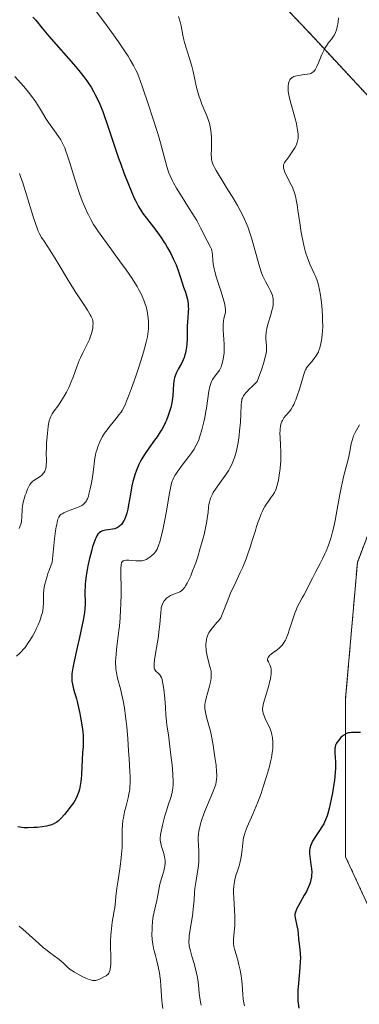
# Model space of a CAD drawing. Units: metres. Extents: x 622261 to 625747, y 4662409 to 4664783.
# Drawn here: x 623061 to 623135, y 4663372 to 4663588 of the extents above; entities that cross this region are included whole.
import ezdxf

# ---------------------------------------------------------------- set-up
doc = ezdxf.new("R2010")
doc.units = ezdxf.units.M
doc.header["$MEASUREMENT"] = 0
doc.linetypes.add('TRAZOS', pattern=[0.75, 0.5, -0.25])
for name, color, linetype, lineweight in [('Arbolado forestal', 92, 'TRAZOS', 0), ('Arbolado forestal CxS', 92, 'Continuous', 0), ('Cultivos herbáceos CxS', 92, 'Continuous', 0), ('Curva de nivel maestra', 36, 'Continuous', 30), ('Curva de nivel normal', 36, 'Continuous', 0)]:
    doc.layers.add(name, color=color, linetype=linetype, lineweight=lineweight)

# ---------------------------------------------------------------- blocks, each defined once
blk = doc.blocks.new('*U156')
at = {"layer": 'Cultivos herbáceos CxS', "color": 92, "linetype": 'Continuous', "lineweight": 0}
for points in [[(623142.63, 4663382.15, 346.61), (623132.3, 4663404.55, 347.96), (623132.3, 4663439.25, 350.97), (623134.87, 4663469, 353.02), (623150.5, 4663510.29, 352.79)], [(623142.21, 4663565.66, 358.61), (623125.38, 4663583.75, 360.35), (623091.12, 4663619.98, 363.95)]]:
    blk.add_polyline3d(points, dxfattribs=at)
blk = doc.blocks.new('*U164')
at = {"layer": 'Curva de nivel normal', "color": 36, "linetype": 'Continuous', "lineweight": 0}
blk.add_polyline3d([(623135.35, 4663499.09, 355), (623134.65, 4663497.93, 355), (623134.38, 4663497.42, 355), (623134.05, 4663496.71, 355), (623133.91, 4663496.36, 355), (623133.69, 4663495.66, 355), (623133.51, 4663494.91, 355), (623133.2, 4663493.24, 355), (623132.9, 4663491.79, 355), (623132.62, 4663490.71, 355), (623131.92, 4663488.03, 355), (623131.52, 4663486.31, 355), (623131.32, 4663485.32, 355), (623131.05, 4663483.87, 355), (623130.47, 4663480.64, 355), (623129.99, 4663478.12, 355), (623129.62, 4663476.46, 355), (623129.43, 4663475.66, 355), (623129.11, 4663474.51, 355), (623128.77, 4663473.43, 355), (623128.53, 4663472.75, 355), (623128.02, 4663471.48, 355), (623127.76, 4663470.88, 355), (623127.23, 4663469.75, 355), (623126.71, 4663468.71, 355), (623125.69, 4663466.82, 355), (623125.02, 4663465.54, 355), (623123.12, 4663461.82, 355), (623122.8, 4663461.25, 355), (623122.2, 4663460.16, 355), (623121.78, 4663459.33, 355), (623121.37, 4663458.41, 355), (623121.17, 4663457.9, 355), (623120.78, 4663456.78, 355), (623120.03, 4663454.36, 355), (623119.64, 4663453.24, 355), (623119.45, 4663452.73, 355), (623119.25, 4663452.28, 355), (623119.11, 4663452, 355), (623118.83, 4663451.51, 355), (623118.68, 4663451.28, 355), (623118.37, 4663450.88, 355), (623118.04, 4663450.51, 355), (623117.8, 4663450.29, 355), (623117.28, 4663449.86, 355), (623116.99, 4663449.66, 355), (623116.41, 4663449.24, 355), (623115.99, 4663448.92, 355), (623115.63, 4663448.58, 355), (623115.48, 4663448.41, 355), (623115.32, 4663448.18, 355), (623115.25, 4663448.05, 355), (623115.19, 4663447.87, 355), (623115.16, 4663447.57, 355), (623115.39, 4663447.22, 355), (623115.51, 4663446.99, 355), (623115.72, 4663446.58, 355), (623115.8, 4663446.39, 355), (623115.91, 4663446.02, 355), (623115.98, 4663445.67, 355), (623116, 4663445.45, 355), (623116, 4663444.99, 355), (623115.97, 4663444.44, 355), (623115.93, 4663444.16, 355), (623115.82, 4663443.54, 355), (623115.73, 4663443.08, 355), (623115.47, 4663442.06, 355), (623114.35, 4663438.2, 355), (623114.17, 4663437.4, 355), (623114.12, 4663437.03, 355), (623114.11, 4663436.82, 355), (623114.14, 4663436.44, 355), (623114.23, 4663436.03, 355), (623114.29, 4663435.79, 355), (623114.43, 4663435.39, 355), (623114.76, 4663434.64, 355), (623115.4, 4663433.34, 355), (623115.74, 4663432.56, 355), (623116.04, 4663431.69, 355), (623116.17, 4663431.23, 355), (623116.28, 4663430.66, 355), (623116.32, 4663430.36, 355), (623116.37, 4663429.88, 355), (623116.39, 4663429.11, 355), (623116.35, 4663428.26, 355), (623116.3, 4663427.79, 355), (623116.15, 4663426.77, 355), (623116.04, 4663426.21, 355), (623115.85, 4663425.31, 355), (623115.61, 4663424.32, 355), (623115, 4663422.17, 355), (623114.28, 4663419.9, 355), (623113.77, 4663418.4, 355), (623113.07, 4663416.5, 355), (623112.73, 4663415.62, 355), (623111.99, 4663413.88, 355), (623110.77, 4663411.11, 355), (623110.32, 4663409.94, 355), (623110.14, 4663409.38, 355), (623110.04, 4663409.01, 355), (623109.89, 4663408.26, 355), (623109.78, 4663407.53, 355), (623109.63, 4663406.1, 355), (623109.52, 4663405.07, 355), (623109.36, 4663404.1, 355), (623109.14, 4663403.17, 355), (623108.97, 4663402.58, 355), (623108.61, 4663401.46, 355), (623108.35, 4663400.66, 355), (623108.07, 4663399.61, 355), (623107.96, 4663399.08, 355), (623107.84, 4663398.22, 355), (623107.78, 4663397.26, 355), (623107.78, 4663396.73, 355), (623107.82, 4663395.55, 355), (623107.98, 4663392.89, 355), (623108.04, 4663391.53, 355), (623108.05, 4663390.86, 355), (623108.01, 4663389.59, 355), (623107.83, 4663387.34, 355), (623107.76, 4663386.41, 355), (623107.75, 4663386, 355), (623107.76, 4663385.63, 355), (623107.83, 4663384.97, 355), (623107.97, 4663384.35, 355), (623108.41, 4663382.94, 355), (623108.77, 4663381.67, 355), (623108.95, 4663380.94, 355), (623109.22, 4663379.76, 355), (623109.44, 4663378.54, 355), (623109.53, 4663377.92, 355), (623109.67, 4663376.69, 355), (623109.82, 4663374.42, 355), (623109.9, 4663373.44, 355), (623109.95, 4663373.01, 355), (623110.01, 4663372.61, 355), (623110.17, 4663371.94, 355)], dxfattribs=at)
blk = doc.blocks.new('*U172')
at = {"layer": 'Curva de nivel normal', "color": 36, "linetype": 'Continuous', "lineweight": 0}
blk.add_polyline3d([(623059.88, 4663575.33, 380), (623061.14, 4663573.92, 380), (623061.83, 4663573.12, 380), (623062.87, 4663571.87, 380), (623063.83, 4663570.65, 380), (623064.25, 4663570.08, 380), (623064.94, 4663569.06, 380), (623065.32, 4663568.45, 380), (623065.97, 4663567.33, 380), (623066.7, 4663566.1, 380), (623067.28, 4663565.23, 380), (623068.58, 4663563.44, 380), (623069.48, 4663562.16, 380), (623069.93, 4663561.47, 380), (623070.13, 4663561.13, 380), (623070.41, 4663560.6, 380), (623070.81, 4663559.71, 380), (623071.01, 4663559.19, 380), (623071.44, 4663557.97, 380), (623071.92, 4663556.44, 380), (623073.02, 4663552.84, 380), (623073.89, 4663550.13, 380), (623074.18, 4663549.3, 380), (623074.76, 4663547.77, 380), (623075.34, 4663546.4, 380), (623075.72, 4663545.56, 380), (623075.98, 4663545.03, 380), (623076.51, 4663544.02, 380), (623077.13, 4663542.95, 380), (623077.46, 4663542.41, 380), (623078.19, 4663541.3, 380), (623078.75, 4663540.49, 380), (623080.14, 4663538.6, 380), (623082.83, 4663535, 380), (623084.26, 4663533.04, 380), (623085.58, 4663531.12, 380), (623086.16, 4663530.2, 380), (623086.67, 4663529.34, 380), (623086.98, 4663528.79, 380), (623087.51, 4663527.75, 380), (623087.74, 4663527.26, 380), (623088.13, 4663526.34, 380), (623088.43, 4663525.49, 380), (623088.6, 4663524.96, 380), (623088.85, 4663523.98, 380), (623088.95, 4663523.47, 380), (623089.09, 4663522.53, 380), (623089.15, 4663521.67, 380), (623089.15, 4663521.13, 380), (623089.11, 4663520.07, 380), (623088.99, 4663518.96, 380), (623088.89, 4663518.33, 380), (623088.66, 4663517.21, 380), (623088.3, 4663515.81, 380), (623088.06, 4663514.97, 380), (623087.78, 4663514.03, 380), (623087.11, 4663511.93, 380), (623086.37, 4663509.71, 380), (623085.38, 4663506.91, 380), (623084.93, 4663505.71, 380), (623084.36, 4663504.27, 380), (623084.11, 4663503.69, 380), (623083.65, 4663502.74, 380), (623083.35, 4663502.22, 380), (623083.14, 4663501.89, 380), (623082.68, 4663501.25, 380), (623082.08, 4663500.49, 380), (623080.75, 4663498.86, 380), (623079.82, 4663497.66, 380), (623079.55, 4663497.28, 380), (623079.09, 4663496.55, 380), (623078.71, 4663495.85, 380), (623078.49, 4663495.4, 380), (623078.13, 4663494.52, 380), (623077.8, 4663493.56, 380), (623077.62, 4663492.93, 380), (623077.53, 4663492.53, 380), (623077.38, 4663491.76, 380), (623077.03, 4663488.74, 380), (623076.8, 4663487.21, 380), (623076.65, 4663486.37, 380), (623076.4, 4663485.11, 380), (623076.12, 4663483.95, 380), (623075.98, 4663483.45, 380), (623075.77, 4663482.89, 380), (623075.66, 4663482.65, 380), (623075.49, 4663482.33, 380), (623075.37, 4663482.15, 380), (623075.09, 4663481.84, 380), (623074.77, 4663481.58, 380), (623074.53, 4663481.43, 380), (623073.95, 4663481.14, 380), (623073.16, 4663480.83, 380), (623071.38, 4663480.17, 380), (623070.58, 4663479.83, 380), (623070.23, 4663479.65, 380), (623069.99, 4663479.5, 380), (623069.88, 4663479.41, 380), (623069.72, 4663479.25, 380), (623069.51, 4663478.92, 380), (623069.32, 4663478.44, 380), (623069.23, 4663478.12, 380), (623069.05, 4663477.3, 380), (623068.96, 4663476.79, 380), (623068.82, 4663475.88, 380), (623068.6, 4663474.14, 380), (623068.44, 4663472.69, 380), (623068.07, 4663469.04, 380), (623067.45, 4663467.46, 380), (623067.12, 4663466.53, 380), (623066.94, 4663465.96, 380), (623066.64, 4663464.93, 380), (623066.48, 4663464.25, 380), (623066.39, 4663463.83, 380), (623066.27, 4663463.07, 380), (623066.19, 4663462.1, 380), (623066.17, 4663461.55, 380), (623066.18, 4663460.6, 380), (623066.17, 4663460.11, 380), (623066.11, 4663459.19, 380), (623065.98, 4663458.34, 380), (623065.85, 4663457.78, 380), (623065.75, 4663457.41, 380), (623065.51, 4663456.66, 380), (623065.35, 4663456.23, 380), (623064.99, 4663455.34, 380), (623064.59, 4663454.46, 380), (623064.31, 4663453.9, 380), (623063.76, 4663452.86, 380), (623063.19, 4663451.9, 380), (623062.83, 4663451.35, 380), (623062.13, 4663450.4, 380), (623061.65, 4663449.82, 380), (623061.39, 4663449.53, 380), (623060.98, 4663449.11, 380), (623060.27, 4663448.49, 380)], dxfattribs=at)
blk = doc.blocks.new('*U174')
at = {"layer": 'Curva de nivel normal', "color": 36, "linetype": 'Continuous', "lineweight": 0}
blk.add_polyline3d([(623077.62, 4663589.65, 370), (623080.16, 4663586.27, 370), (623081.84, 4663583.95, 370), (623082.56, 4663582.93, 370), (623083.76, 4663581.18, 370), (623084.67, 4663579.76, 370), (623085.15, 4663578.98, 370), (623085.87, 4663577.71, 370), (623086.4, 4663576.69, 370), (623086.64, 4663576.17, 370), (623087.02, 4663575.25, 370), (623087.76, 4663573.21, 370), (623089.22, 4663568.93, 370), (623090.03, 4663566.45, 370), (623091.16, 4663562.85, 370), (623091.75, 4663560.78, 370), (623092.62, 4663557.49, 370), (623093.14, 4663555.61, 370), (623093.44, 4663554.67, 370), (623093.6, 4663554.23, 370), (623093.86, 4663553.59, 370), (623094.34, 4663552.6, 370), (623094.62, 4663552.07, 370), (623095.3, 4663550.89, 370), (623096.15, 4663549.51, 370), (623098.07, 4663546.46, 370), (623099.35, 4663544.38, 370), (623099.7, 4663543.79, 370), (623100.25, 4663542.79, 370), (623100.55, 4663542.22, 370), (623101.02, 4663541.26, 370), (623101.33, 4663540.62, 370), (623102.66, 4663538.14, 370), (623102.92, 4663537.53, 370), (623103.03, 4663537.14, 370), (623103.08, 4663536.88, 370), (623103.15, 4663536.29, 370), (623103.23, 4663535.1, 370), (623103.33, 4663534.29, 370), (623103.53, 4663533.26, 370), (623103.67, 4663532.65, 370), (623104.06, 4663531.26, 370), (623105.02, 4663528.22, 370), (623105.63, 4663526.23, 370), (623105.77, 4663525.71, 370), (623105.95, 4663524.88, 370), (623106.02, 4663524.27, 370), (623106.01, 4663523.94, 370), (623105.99, 4663523.74, 370), (623105.92, 4663523.36, 370), (623105.67, 4663522.37, 370), (623105.56, 4663521.77, 370), (623105.49, 4663521.06, 370), (623105.48, 4663520.66, 370), (623105.5, 4663519.77, 370), (623105.66, 4663517.75, 370), (623105.72, 4663516.71, 370), (623105.74, 4663516.2, 370), (623105.73, 4663515.72, 370), (623105.68, 4663514.79, 370), (623105.57, 4663513.95, 370), (623105.48, 4663513.43, 370), (623105.27, 4663512.53, 370), (623105.04, 4663511.8, 370), (623104.92, 4663511.48, 370), (623104.7, 4663511.05, 370), (623104.57, 4663510.85, 370), (623104.28, 4663510.44, 370), (623103.55, 4663509.55, 370), (623103.17, 4663508.99, 370), (623102.94, 4663508.56, 370), (623102.83, 4663508.32, 370), (623102.68, 4663507.92, 370), (623102.56, 4663507.49, 370), (623102.35, 4663506.49, 370), (623101.84, 4663502.77, 370), (623101.72, 4663502.08, 370), (623101.45, 4663500.66, 370), (623101.25, 4663499.72, 370), (623100.82, 4663497.96, 370), (623100.49, 4663496.8, 370), (623100.16, 4663495.84, 370), (623099.99, 4663495.41, 370), (623099.61, 4663494.62, 370), (623099.32, 4663494.12, 370), (623099.11, 4663493.78, 370), (623098.63, 4663493.06, 370), (623097.97, 4663492.16, 370), (623096.52, 4663490.24, 370), (623095.55, 4663488.94, 370), (623095.1, 4663488.31, 370), (623094.91, 4663488.01, 370), (623094.66, 4663487.55, 370), (623094.45, 4663487.06, 370), (623094.35, 4663486.79, 370), (623094.21, 4663486.34, 370), (623093.94, 4663485.21, 370), (623093.65, 4663483.74, 370), (623093.06, 4663480.21, 370), (623092.6, 4663477.6, 370), (623092.45, 4663476.84, 370), (623092.15, 4663475.49, 370), (623091.87, 4663474.37, 370), (623091.69, 4663473.73, 370), (623091.36, 4663472.72, 370), (623091.03, 4663471.91, 370), (623090.82, 4663471.51, 370), (623090.67, 4663471.28, 370), (623090.31, 4663470.86, 370), (623089.97, 4663470.55, 370), (623089.47, 4663470.15, 370), (623089.2, 4663469.97, 370), (623088.62, 4663469.63, 370), (623088.25, 4663469.47, 370), (623088.07, 4663469.42, 370), (623087.69, 4663469.34, 370), (623087.42, 4663469.32, 370), (623086.76, 4663469.33, 370), (623086.36, 4663469.36, 370), (623085.49, 4663469.43, 370), (623084.84, 4663469.47, 370), (623084.25, 4663469.46, 370), (623084, 4663469.43, 370), (623083.73, 4663469.36, 370), (623083.61, 4663469.31, 370), (623083.47, 4663469.2, 370), (623083.39, 4663469.11, 370), (623083.27, 4663468.89, 370), (623083.18, 4663468.59, 370), (623083.15, 4663468.35, 370), (623083.11, 4663467.73, 370), (623083.16, 4663462.14, 370), (623083.1, 4663459.87, 370), (623083.05, 4663458.67, 370), (623082.93, 4663456.84, 370), (623082.78, 4663455, 370), (623082.68, 4663454.09, 370), (623082.54, 4663452.9, 370), (623082.23, 4663450.61, 370), (623082.05, 4663449, 370), (623081.97, 4663447.98, 370), (623081.95, 4663447.49, 370), (623081.94, 4663446.79, 370), (623081.97, 4663446.11, 370), (623082.01, 4663445.68, 370), (623082.12, 4663444.85, 370), (623082.36, 4663443.66, 370), (623082.98, 4663441.32, 370), (623083.39, 4663439.65, 370), (623083.58, 4663438.72, 370), (623083.86, 4663437.13, 370), (623084.12, 4663435.25, 370), (623084.25, 4663434.17, 370), (623084.37, 4663432.99, 370), (623084.6, 4663430.43, 370), (623084.8, 4663427.78, 370), (623084.91, 4663426.08, 370), (623085.07, 4663423.12, 370), (623085.1, 4663422.24, 370), (623085.12, 4663420.84, 370), (623085.08, 4663419.81, 370), (623085.03, 4663419.25, 370), (623084.98, 4663418.91, 370), (623084.85, 4663418.25, 370), (623084.67, 4663417.47, 370), (623084.22, 4663415.75, 370), (623083.89, 4663414.37, 370), (623083.65, 4663413.12, 370), (623083.56, 4663412.48, 370), (623083.44, 4663411.52, 370), (623083.38, 4663410.53, 370), (623083.36, 4663410.03, 370), (623083.36, 4663409.35, 370), (623083.37, 4663407.88, 370), (623083.35, 4663406.62, 370), (623083.26, 4663405.15, 370), (623083.18, 4663404.31, 370), (623082.93, 4663402.42, 370), (623082.48, 4663399.43, 370), (623082.24, 4663397.73, 370), (623082.02, 4663395.89, 370), (623081.92, 4663394.92, 370), (623081.79, 4663393.39, 370), (623081.65, 4663392.74, 370), (623081.41, 4663391.49, 370), (623081.22, 4663390.29, 370), (623081.12, 4663389.53, 370), (623080.97, 4663388.07, 370), (623080.92, 4663387.38, 370), (623080.86, 4663386.07, 370), (623080.84, 4663384.88, 370), (623080.87, 4663382.82, 370), (623080.88, 4663381.57, 370), (623080.88, 4663381.05, 370), (623080.83, 4663380.39, 370), (623080.78, 4663380.02, 370), (623080.73, 4663379.81, 370), (623080.63, 4663379.45, 370), (623080.54, 4663379.23, 370), (623080.47, 4663379.1, 370), (623080.32, 4663378.89, 370), (623080.06, 4663378.67, 370), (623079.88, 4663378.55, 370), (623079.5, 4663378.35, 370), (623078.59, 4663377.85, 370), (623078.09, 4663377.63, 370), (623077.73, 4663377.54, 370), (623077.53, 4663377.51, 370), (623077.22, 4663377.5, 370), (623076.89, 4663377.53, 370), (623076.66, 4663377.57, 370), (623076.18, 4663377.69, 370), (623075.43, 4663377.97, 370), (623074.92, 4663378.2, 370), (623073.94, 4663378.71, 370), (623072.93, 4663379.31, 370), (623072.35, 4663379.69, 370), (623072.01, 4663379.93, 370), (623071.45, 4663380.38, 370), (623071.13, 4663380.68, 370), (623070.56, 4663381.27, 370), (623069.93, 4663381.82, 370), (623069.31, 4663382.29, 370), (623067.66, 4663383.51, 370), (623066.69, 4663384.26, 370), (623066.18, 4663384.68, 370), (623065.13, 4663385.58, 370), (623063.05, 4663387.46, 370), (623061.64, 4663388.7, 370), (623060.81, 4663389.35, 370)], dxfattribs=at)
blk = doc.blocks.new('*U175')
at = {"layer": 'Curva de nivel normal', "color": 36, "linetype": 'Continuous', "lineweight": 0}
blk.add_polyline3d([(623100.64, 4663372.12, 360), (623100.44, 4663373.2, 360), (623100.37, 4663373.71, 360), (623100.27, 4663374.67, 360), (623100.1, 4663376.56, 360), (623099.96, 4663377.61, 360), (623099.86, 4663378.18, 360), (623099.6, 4663379.38, 360), (623099.29, 4663380.61, 360), (623099.08, 4663381.4, 360), (623098.66, 4663382.83, 360), (623098.31, 4663383.96, 360), (623098.17, 4663384.47, 360), (623098.07, 4663384.99, 360), (623098.04, 4663385.26, 360), (623098, 4663385.84, 360), (623098, 4663386.16, 360), (623098.03, 4663386.68, 360), (623098.08, 4663387.27, 360), (623098.26, 4663388.62, 360), (623098.74, 4663391.62, 360), (623098.94, 4663393.1, 360), (623099.01, 4663393.79, 360), (623099.11, 4663395.1, 360), (623099.22, 4663396.77, 360), (623099.3, 4663397.61, 360), (623099.47, 4663398.93, 360), (623099.64, 4663399.87, 360), (623099.89, 4663401.29, 360), (623100.01, 4663402.09, 360), (623100.14, 4663403.45, 360), (623100.17, 4663404.21, 360), (623100.18, 4663405.33, 360), (623100.17, 4663405.93, 360), (623100.12, 4663406.89, 360), (623099.98, 4663408.49, 360), (623100, 4663408.83, 360), (623100.07, 4663409.54, 360), (623100.19, 4663410.26, 360), (623100.3, 4663410.75, 360), (623100.55, 4663411.75, 360), (623100.78, 4663412.5, 360), (623101.29, 4663413.98, 360), (623101.84, 4663415.39, 360), (623102.87, 4663417.83, 360), (623103.16, 4663418.54, 360), (623103.59, 4663419.67, 360), (623103.85, 4663420.47, 360), (623103.95, 4663420.88, 360), (623104.05, 4663421.52, 360), (623104.09, 4663422.15, 360), (623104.09, 4663422.52, 360), (623104.06, 4663423.18, 360), (623103.92, 4663424.6, 360), (623103.69, 4663426.38, 360), (623103.55, 4663427.4, 360), (623103.29, 4663429, 360), (623103, 4663430.58, 360), (623102.84, 4663431.32, 360), (623102.68, 4663432.03, 360), (623102.36, 4663433.3, 360), (623101.79, 4663435.38, 360), (623101.59, 4663436.21, 360), (623101.48, 4663436.93, 360), (623101.46, 4663437.26, 360), (623101.48, 4663437.9, 360), (623101.54, 4663438.34, 360), (623101.59, 4663438.63, 360), (623101.75, 4663439.28, 360), (623102.5, 4663441.91, 360), (623102.71, 4663442.8, 360), (623102.78, 4663443.23, 360), (623102.84, 4663443.63, 360), (623102.87, 4663444.38, 360), (623102.83, 4663445.06, 360), (623102.77, 4663445.48, 360), (623102.6, 4663446.24, 360), (623102.11, 4663447.88, 360), (623101.96, 4663448.53, 360), (623101.89, 4663448.89, 360), (623101.79, 4663449.62, 360), (623101.75, 4663450.01, 360), (623101.72, 4663450.61, 360), (623101.73, 4663451.23, 360), (623101.75, 4663451.55, 360), (623101.84, 4663452.16, 360), (623101.9, 4663452.46, 360), (623102.03, 4663452.89, 360), (623102.2, 4663453.3, 360), (623102.33, 4663453.56, 360), (623102.63, 4663454.04, 360), (623103.13, 4663454.7, 360), (623104.12, 4663455.8, 360), (623104.51, 4663456.25, 360), (623104.67, 4663456.46, 360), (623104.95, 4663456.89, 360), (623105.11, 4663457.2, 360), (623105.43, 4663457.92, 360), (623106.35, 4663460.39, 360), (623107.12, 4663462.22, 360), (623108.17, 4663464.5, 360), (623109.23, 4663466.78, 360), (623109.76, 4663467.97, 360), (623110.5, 4663469.76, 360), (623110.83, 4663470.64, 360), (623111.42, 4663472.35, 360), (623111.93, 4663473.98, 360), (623112.53, 4663475.97, 360), (623112.81, 4663476.86, 360), (623113.02, 4663477.49, 360), (623113.42, 4663478.62, 360), (623113.82, 4663479.61, 360), (623114.09, 4663480.19, 360), (623114.27, 4663480.56, 360), (623114.63, 4663481.23, 360), (623114.84, 4663481.57, 360), (623115.25, 4663482.2, 360), (623116.03, 4663483.27, 360), (623116.36, 4663483.73, 360), (623116.72, 4663484.31, 360), (623116.87, 4663484.6, 360), (623117.07, 4663485.07, 360), (623117.33, 4663485.9, 360), (623117.57, 4663486.96, 360), (623117.77, 4663488.04, 360), (623117.85, 4663488.6, 360), (623117.96, 4663489.44, 360), (623118.05, 4663490.55, 360), (623118.08, 4663491.1, 360), (623118.11, 4663491.94, 360), (623118.09, 4663493.22, 360), (623118.02, 4663494.56, 360), (623117.93, 4663496.36, 360), (623117.91, 4663497.21, 360), (623117.93, 4663497.92, 360), (623117.96, 4663498.26, 360), (623118.02, 4663498.75, 360), (623118.12, 4663499.21, 360), (623118.19, 4663499.43, 360), (623118.34, 4663499.85, 360), (623118.44, 4663500.05, 360), (623118.61, 4663500.34, 360), (623118.8, 4663500.62, 360), (623119.27, 4663501.17, 360), (623119.98, 4663502.02, 360), (623120.36, 4663502.54, 360), (623120.74, 4663503.17, 360), (623120.92, 4663503.52, 360), (623121.19, 4663504.12, 360), (623121.37, 4663504.54, 360), (623121.7, 4663505.45, 360), (623122.16, 4663506.88, 360), (623122.89, 4663509.4, 360), (623123.26, 4663510.58, 360), (623123.48, 4663511.1, 360), (623123.64, 4663511.38, 360), (623123.76, 4663511.56, 360), (623124.04, 4663511.92, 360), (623124.93, 4663512.96, 360), (623125.43, 4663513.6, 360), (623125.91, 4663514.31, 360), (623126.12, 4663514.7, 360), (623126.32, 4663515.09, 360), (623126.44, 4663515.37, 360), (623126.64, 4663515.94, 360), (623126.73, 4663516.24, 360), (623126.89, 4663516.86, 360), (623127.02, 4663517.51, 360), (623127.08, 4663517.97, 360), (623127.18, 4663518.93, 360), (623127.22, 4663519.5, 360), (623127.27, 4663520.69, 360), (623127.26, 4663521.91, 360), (623127.24, 4663522.72, 360), (623127.16, 4663524.29, 360), (623127.02, 4663525.89, 360), (623126.9, 4663526.87, 360), (623126.81, 4663527.47, 360), (623126.6, 4663528.6, 360), (623126.36, 4663529.64, 360), (623126.22, 4663530.14, 360), (623125.96, 4663530.92, 360), (623125.63, 4663531.74, 360), (623125.44, 4663532.18, 360), (623124.48, 4663534.27, 360), (623123.95, 4663535.6, 360), (623123.61, 4663536.62, 360), (623123.44, 4663537.17, 360), (623123.2, 4663538.07, 360), (623122.98, 4663539.04, 360), (623122.59, 4663541.15, 360), (623122.25, 4663543.33, 360), (623121.86, 4663546.04, 360), (623121.68, 4663547.2, 360), (623121.55, 4663547.94, 360), (623121.3, 4663549.16, 360), (623121.03, 4663550.09, 360), (623120.84, 4663550.62, 360), (623120.71, 4663550.94, 360), (623120.4, 4663551.58, 360), (623119.24, 4663553.88, 360), (623118.93, 4663554.56, 360), (623118.82, 4663554.86, 360), (623118.71, 4663555.22, 360), (623118.68, 4663555.38, 360), (623118.67, 4663555.6, 360), (623118.68, 4663555.74, 360), (623118.73, 4663556.01, 360), (623118.84, 4663556.29, 360), (623118.94, 4663556.47, 360), (623119.21, 4663556.89, 360), (623119.83, 4663557.75, 360), (623120.77, 4663559.06, 360), (623121.18, 4663559.7, 360), (623121.46, 4663560.23, 360), (623121.57, 4663560.48, 360), (623121.71, 4663560.86, 360), (623121.84, 4663561.44, 360), (623121.88, 4663561.74, 360), (623121.9, 4663562.4, 360), (623121.88, 4663562.76, 360), (623121.79, 4663563.55, 360), (623121.64, 4663564.42, 360), (623121.51, 4663565.05, 360), (623121.19, 4663566.37, 360), (623120.74, 4663567.96, 360), (623120.14, 4663570.01, 360), (623119.92, 4663570.91, 360), (623119.84, 4663571.32, 360), (623119.73, 4663572.04, 360), (623119.69, 4663572.66, 360), (623119.7, 4663573.03, 360), (623119.72, 4663573.26, 360), (623119.79, 4663573.69, 360), (623119.89, 4663574.09, 360), (623119.96, 4663574.28, 360), (623120.09, 4663574.55, 360), (623120.26, 4663574.8, 360), (623120.36, 4663574.91, 360), (623120.6, 4663575.11, 360), (623120.75, 4663575.2, 360), (623120.99, 4663575.31, 360), (623121.27, 4663575.41, 360), (623121.92, 4663575.55, 360), (623123.33, 4663575.72, 360), (623123.97, 4663575.8, 360), (623124.44, 4663575.91, 360), (623124.65, 4663575.98, 360), (623124.93, 4663576.12, 360), (623125.18, 4663576.31, 360), (623125.3, 4663576.43, 360), (623125.47, 4663576.63, 360), (623125.59, 4663576.8, 360), (623125.81, 4663577.18, 360), (623125.98, 4663577.53, 360), (623126.34, 4663578.34, 360), (623127.1, 4663580.15, 360), (623127.5, 4663581, 360), (623127.7, 4663581.37, 360), (623128.1, 4663582.03, 360), (623128.49, 4663582.58, 360), (623129.22, 4663583.52, 360), (623129.64, 4663584.12, 360), (623129.83, 4663584.43, 360), (623130.08, 4663584.94, 360), (623130.29, 4663585.51, 360), (623130.39, 4663585.83, 360), (623130.53, 4663586.45, 360), (623130.59, 4663586.78, 360), (623130.67, 4663587.31, 360), (623130.74, 4663588.13, 360)], dxfattribs=at)
blk = doc.blocks.new('*U179')
at = {"layer": 'Curva de nivel normal', "color": 36, "linetype": 'Continuous', "lineweight": 0}
blk.add_polyline3d([(623092.3, 4663371.36, 365), (623092.12, 4663372.48, 365), (623092.06, 4663373.03, 365), (623091.97, 4663374.13, 365), (623091.85, 4663376.35, 365), (623091.76, 4663377.46, 365), (623091.7, 4663378.02, 365), (623091.54, 4663379.11, 365), (623091.36, 4663380.18, 365), (623091.21, 4663380.86, 365), (623090.9, 4663382.12, 365), (623090.67, 4663382.96, 365), (623090.36, 4663384.02, 365), (623090.23, 4663384.57, 365), (623090.06, 4663385.45, 365), (623090, 4663385.93, 365), (623089.95, 4663386.45, 365), (623089.91, 4663387.58, 365), (623089.92, 4663388.76, 365), (623089.94, 4663389.29, 365), (623090.02, 4663390.33, 365), (623090.11, 4663391.07, 365), (623090.18, 4663391.59, 365), (623090.36, 4663392.54, 365), (623090.94, 4663395.02, 365), (623091.16, 4663396.19, 365), (623091.45, 4663397.77, 365), (623091.64, 4663398.58, 365), (623091.99, 4663399.83, 365), (623092.48, 4663401.45, 365), (623092.66, 4663402.19, 365), (623092.72, 4663402.54, 365), (623092.78, 4663403.18, 365), (623092.77, 4663403.79, 365), (623092.72, 4663404.2, 365), (623092.68, 4663404.47, 365), (623092.54, 4663405.02, 365), (623092.34, 4663405.69, 365), (623092.04, 4663406.63, 365), (623091.91, 4663407.12, 365), (623091.76, 4663407.86, 365), (623091.72, 4663408.24, 365), (623091.71, 4663408.61, 365), (623091.76, 4663409.36, 365), (623091.89, 4663410.1, 365), (623092.23, 4663411.52, 365), (623092.73, 4663413.56, 365), (623093.05, 4663414.65, 365), (623093.46, 4663415.85, 365), (623094.03, 4663417.53, 365), (623094.26, 4663418.36, 365), (623094.42, 4663419.16, 365), (623094.47, 4663419.57, 365), (623094.53, 4663420.43, 365), (623094.54, 4663421.07, 365), (623094.47, 4663422.57, 365), (623094.3, 4663424.68, 365), (623094.14, 4663426.24, 365), (623093.77, 4663429.28, 365), (623093.5, 4663431.22, 365), (623093.19, 4663433.35, 365), (623093.08, 4663434.28, 365), (623092.97, 4663435.58, 365), (623092.88, 4663437.31, 365), (623092.82, 4663438.24, 365), (623092.74, 4663439.24, 365), (623092.51, 4663441.24, 365), (623092.31, 4663442.51, 365), (623092.24, 4663442.84, 365), (623092.11, 4663443.39, 365), (623091.96, 4663443.79, 365), (623091.85, 4663444.01, 365), (623091.6, 4663444.37, 365), (623091.26, 4663444.73, 365), (623090.78, 4663445.19, 365), (623090.58, 4663445.42, 365), (623090.45, 4663445.65, 365), (623090.41, 4663445.78, 365), (623090.36, 4663446.02, 365), (623090.35, 4663446.5, 365), (623090.37, 4663446.83, 365), (623090.47, 4663447.67, 365), (623090.76, 4663449.47, 365), (623091.24, 4663452.34, 365), (623091.44, 4663453.73, 365), (623091.64, 4663455.5, 365), (623091.81, 4663458.01, 365), (623091.89, 4663458.76, 365), (623091.95, 4663459.08, 365), (623092.06, 4663459.51, 365), (623092.13, 4663459.71, 365), (623092.3, 4663460.09, 365), (623092.61, 4663460.58, 365), (623092.79, 4663460.82, 365), (623093.12, 4663461.16, 365), (623093.51, 4663461.47, 365), (623093.72, 4663461.6, 365), (623093.96, 4663461.73, 365), (623094.46, 4663461.95, 365), (623095.5, 4663462.35, 365), (623095.98, 4663462.57, 365), (623096.35, 4663462.8, 365), (623096.52, 4663462.94, 365), (623096.76, 4663463.16, 365), (623097.1, 4663463.58, 365), (623097.27, 4663463.83, 365), (623097.62, 4663464.43, 365), (623098.12, 4663465.46, 365), (623098.39, 4663466.07, 365), (623098.81, 4663467.11, 365), (623099.47, 4663468.9, 365), (623099.91, 4663470.23, 365), (623100.49, 4663472.11, 365), (623100.76, 4663473.06, 365), (623101.3, 4663475.1, 365), (623101.7, 4663476.92, 365), (623101.9, 4663478.01, 365), (623102.01, 4663478.69, 365), (623102.17, 4663479.94, 365), (623102.29, 4663481.08, 365), (623102.37, 4663481.64, 365), (623102.48, 4663482.19, 365), (623102.55, 4663482.46, 365), (623102.73, 4663483.03, 365), (623102.84, 4663483.32, 365), (623103.05, 4663483.78, 365), (623103.31, 4663484.25, 365), (623103.93, 4663485.24, 365), (623106.13, 4663488.32, 365), (623106.7, 4663489.19, 365), (623106.95, 4663489.62, 365), (623107.3, 4663490.28, 365), (623107.62, 4663490.97, 365), (623107.76, 4663491.33, 365), (623108.03, 4663492.08, 365), (623108.15, 4663492.48, 365), (623108.32, 4663493.11, 365), (623108.48, 4663493.78, 365), (623108.75, 4663495.23, 365), (623108.97, 4663496.75, 365), (623109.08, 4663497.76, 365), (623109.26, 4663499.67, 365), (623109.36, 4663501.5, 365), (623109.44, 4663503.39, 365), (623109.5, 4663504.12, 365), (623109.55, 4663504.5, 365), (623109.6, 4663504.68, 365), (623109.7, 4663504.96, 365), (623109.85, 4663505.26, 365), (623109.95, 4663505.43, 365), (623110.39, 4663506, 365), (623110.69, 4663506.34, 365), (623111.26, 4663506.94, 365), (623111.73, 4663507.41, 365), (623112.93, 4663508.55, 365), (623113.54, 4663510.21, 365), (623113.87, 4663511.16, 365), (623114.38, 4663512.74, 365), (623114.57, 4663513.38, 365), (623114.82, 4663514.43, 365), (623114.95, 4663515.22, 365), (623114.99, 4663515.65, 365), (623114.98, 4663516.36, 365), (623114.93, 4663517.07, 365), (623114.86, 4663518.01, 365), (623114.85, 4663518.5, 365), (623114.89, 4663519.29, 365), (623114.95, 4663519.72, 365), (623115.04, 4663520.18, 365), (623115.29, 4663521.15, 365), (623115.9, 4663523.18, 365), (623116.17, 4663524.12, 365), (623116.34, 4663524.87, 365), (623116.4, 4663525.21, 365), (623116.45, 4663525.71, 365), (623116.46, 4663526.18, 365), (623116.45, 4663526.4, 365), (623116.41, 4663526.74, 365), (623116.36, 4663526.96, 365), (623116.25, 4663527.41, 365), (623116.13, 4663527.75, 365), (623115.83, 4663528.44, 365), (623115.48, 4663529.13, 365), (623114.76, 4663530.42, 365), (623114.37, 4663531.21, 365), (623114.18, 4663531.62, 365), (623113.91, 4663532.33, 365), (623113.45, 4663533.76, 365), (623111.67, 4663539.99, 365), (623111.18, 4663541.56, 365), (623110.87, 4663542.42, 365), (623110.66, 4663542.95, 365), (623110.16, 4663544.06, 365), (623109.54, 4663545.32, 365), (623109.18, 4663546.01, 365), (623108.59, 4663547.1, 365), (623107.6, 4663548.82, 365), (623106.53, 4663550.55, 365), (623105.16, 4663552.7, 365), (623104.58, 4663553.62, 365), (623103.92, 4663554.76, 365), (623103.6, 4663555.37, 365), (623103.43, 4663555.73, 365), (623103.18, 4663556.34, 365), (623103.01, 4663556.86, 365), (623102.96, 4663557.13, 365), (623102.9, 4663557.55, 365), (623102.88, 4663558.34, 365), (623102.91, 4663559.39, 365), (623102.95, 4663561.05, 365), (623102.94, 4663561.9, 365), (623102.87, 4663562.97, 365), (623102.81, 4663563.5, 365), (623102.67, 4663564.28, 365), (623102.48, 4663565.07, 365), (623102.35, 4663565.47, 365), (623102.21, 4663565.89, 365), (623101.89, 4663566.73, 365), (623100.83, 4663569.27, 365), (623100.42, 4663570.33, 365), (623100.24, 4663570.86, 365), (623099.99, 4663571.66, 365), (623099.66, 4663572.93, 365), (623098.94, 4663576.44, 365), (623098.66, 4663577.56, 365), (623098.14, 4663579.29, 365), (623097.39, 4663581.62, 365), (623097.06, 4663582.76, 365), (623096.91, 4663583.31, 365), (623096.67, 4663584.39, 365), (623096.27, 4663586.37, 365), (623096.08, 4663587.26, 365), (623095.74, 4663588.43, 365)], dxfattribs=at)
blk = doc.blocks.new('*U185')
at = {"layer": 'Curva de nivel maestra', "color": 36, "linetype": 'Continuous', "lineweight": 30}
blk.add_polyline3d([(623063.85, 4663588.32, 375), (623064.45, 4663587.61, 375), (623065.86, 4663585.89, 375), (623067.32, 4663584.15, 375), (623073.21, 4663577.41, 375), (623074.49, 4663575.91, 375), (623075, 4663575.26, 375), (623075.67, 4663574.36, 375), (623075.97, 4663573.91, 375), (623076.56, 4663572.96, 375), (623077.11, 4663572, 375), (623077.38, 4663571.48, 375), (623077.81, 4663570.64, 375), (623078.46, 4663569.23, 375), (623079.13, 4663567.64, 375), (623079.46, 4663566.77, 375), (623080.13, 4663564.9, 375), (623081.5, 4663560.75, 375), (623082.6, 4663557.46, 375), (623082.98, 4663556.36, 375), (623083.77, 4663554.2, 375), (623084.82, 4663551.52, 375), (623085.33, 4663550.3, 375), (623086.03, 4663548.71, 375), (623086.36, 4663548.03, 375), (623086.96, 4663546.88, 375), (623087.52, 4663545.93, 375), (623087.9, 4663545.37, 375), (623088.68, 4663544.32, 375), (623090.73, 4663541.69, 375), (623091.48, 4663540.68, 375), (623091.85, 4663540.14, 375), (623092.52, 4663539.13, 375), (623092.85, 4663538.6, 375), (623093.33, 4663537.79, 375), (623094.02, 4663536.55, 375), (623094.64, 4663535.3, 375), (623094.92, 4663534.68, 375), (623095.18, 4663534.07, 375), (623095.63, 4663532.89, 375), (623096, 4663531.79, 375), (623096.58, 4663529.93, 375), (623096.82, 4663529.22, 375), (623097.21, 4663528.1, 375), (623097.46, 4663527.32, 375), (623097.65, 4663526.55, 375), (623097.72, 4663526.14, 375), (623097.81, 4663525.51, 375), (623097.86, 4663524.86, 375), (623097.87, 4663524.54, 375), (623097.85, 4663523.9, 375), (623097.74, 4663522.59, 375), (623097.66, 4663521.53, 375), (623097.64, 4663520.76, 375), (623097.64, 4663519.15, 375), (623097.62, 4663517.94, 375), (623097.55, 4663516.8, 375), (623097.46, 4663516.09, 375), (623097.4, 4663515.65, 375), (623097.24, 4663514.84, 375), (623097.05, 4663514.13, 375), (623096.94, 4663513.8, 375), (623096.74, 4663513.31, 375), (623096.34, 4663512.52, 375), (623095.63, 4663511.26, 375), (623095.27, 4663510.54, 375), (623094.97, 4663509.78, 375), (623094.85, 4663509.39, 375), (623094.79, 4663509.12, 375), (623094.7, 4663508.57, 375), (623094.63, 4663508, 375), (623094.57, 4663506.81, 375), (623094.47, 4663505.4, 375), (623094.41, 4663504.91, 375), (623094.24, 4663503.91, 375), (623094.02, 4663502.9, 375), (623093.9, 4663502.45, 375), (623093.63, 4663501.57, 375), (623093.4, 4663500.92, 375), (623093.07, 4663500.08, 375), (623092.88, 4663499.67, 375), (623092.58, 4663499.04, 375), (623092.04, 4663498.08, 375), (623091.73, 4663497.57, 375), (623091.01, 4663496.48, 375), (623090.45, 4663495.7, 375), (623089.22, 4663493.98, 375), (623088.29, 4663492.59, 375), (623087.7, 4663491.63, 375), (623087.43, 4663491.14, 375), (623087.04, 4663490.4, 375), (623086.71, 4663489.66, 375), (623086.5, 4663489.16, 375), (623086.15, 4663488.16, 375), (623086, 4663487.66, 375), (623085.73, 4663486.68, 375), (623085.51, 4663485.72, 375), (623085.17, 4663483.93, 375), (623084.79, 4663481.62, 375), (623084.6, 4663480.63, 375), (623084.39, 4663479.73, 375), (623084.26, 4663479.31, 375), (623083.96, 4663478.54, 375), (623083.81, 4663478.23, 375), (623083.47, 4663477.66, 375), (623083.2, 4663477.29, 375), (623082.9, 4663476.98, 375), (623082.75, 4663476.84, 375), (623082.51, 4663476.67, 375), (623082.26, 4663476.53, 375), (623082.1, 4663476.45, 375), (623081.76, 4663476.34, 375), (623081.25, 4663476.23, 375), (623080.28, 4663476.14, 375), (623079.71, 4663476.06, 375), (623079.45, 4663476, 375), (623079.09, 4663475.88, 375), (623078.77, 4663475.73, 375), (623078.62, 4663475.64, 375), (623078.37, 4663475.45, 375), (623078.25, 4663475.34, 375), (623078.08, 4663475.14, 375), (623077.84, 4663474.77, 375), (623077.59, 4663474.27, 375), (623077.46, 4663473.98, 375), (623077.1, 4663473.01, 375), (623076.92, 4663472.43, 375), (623076.64, 4663471.47, 375), (623076.22, 4663469.83, 375), (623075.88, 4663468.22, 375), (623075.72, 4663467.39, 375), (623075.52, 4663466.13, 375), (623075.36, 4663464.91, 375), (623075.31, 4663464.31, 375), (623075.27, 4663463.74, 375), (623075.24, 4663462.66, 375), (623075.27, 4663459.93, 375), (623075.22, 4663458.82, 375), (623075.14, 4663458.09, 375), (623075.06, 4663457.56, 375), (623074.84, 4663456.34, 375), (623074.36, 4663453.96, 375), (623074.06, 4663452.57, 375), (623073.55, 4663450.35, 375), (623072.85, 4663447.35, 375), (623072.57, 4663445.92, 375), (623072.43, 4663445.02, 375), (623072.39, 4663444.59, 375), (623072.36, 4663443.97, 375), (623072.37, 4663443.39, 375), (623072.39, 4663443.02, 375), (623072.49, 4663442.31, 375), (623072.56, 4663441.96, 375), (623072.72, 4663441.28, 375), (623073.35, 4663439.13, 375), (623073.51, 4663438.53, 375), (623073.82, 4663437.24, 375), (623074.09, 4663435.91, 375), (623074.26, 4663435.04, 375), (623074.54, 4663433.41, 375), (623074.75, 4663431.89, 375), (623074.84, 4663431.03, 375), (623074.87, 4663430.51, 375), (623074.88, 4663429.52, 375), (623074.85, 4663428.79, 375), (623074.73, 4663427.25, 375), (623074.63, 4663425.88, 375), (623074.47, 4663422.59, 375), (623074.39, 4663421.52, 375), (623074.34, 4663421.03, 375), (623074.28, 4663420.57, 375), (623074.13, 4663419.76, 375), (623073.95, 4663419.06, 375), (623073.82, 4663418.65, 375), (623073.54, 4663417.92, 375), (623073.24, 4663417.27, 375), (623073.07, 4663416.96, 375), (623072.79, 4663416.48, 375), (623072.25, 4663415.69, 375), (623071.3, 4663414.45, 375), (623070.78, 4663413.83, 375), (623070.05, 4663413.01, 375), (623069.62, 4663412.59, 375), (623069.43, 4663412.42, 375), (623069.06, 4663412.13, 375), (623068.81, 4663411.98, 375), (623068.29, 4663411.72, 375), (623067.68, 4663411.51, 375), (623067.34, 4663411.41, 375), (623066.79, 4663411.28, 375), (623065.84, 4663411.12, 375), (623064.79, 4663411, 375), (623064.07, 4663410.94, 375), (623062.72, 4663410.88, 375), (623061.91, 4663410.9, 375), (623061.45, 4663410.95, 375), (623060.57, 4663411.09, 375)], dxfattribs=at)

msp = doc.modelspace()

# ---------------------------------------------------------------- linework, layer by layer
at = {"layer": 'Arbolado forestal', "color": 92, "linetype": 'TRAZOS', "lineweight": 0}
for points in [[(623091.12, 4663619.98, 363.95), (623125.38, 4663583.75, 360.35), (623142.21, 4663565.66, 358.61)], [(623150.5, 4663510.29, 352.79), (623134.87, 4663469, 353.02), (623132.3, 4663439.25, 350.97), (623132.3, 4663404.55, 347.96), (623142.63, 4663382.15, 346.61)]]:
    msp.add_polyline3d(points, dxfattribs=at)
at = {"layer": 'Arbolado forestal CxS', "color": 92, "linetype": 'Continuous', "lineweight": 0}
for points in [[(623091.12, 4663619.98, 363.95), (623125.38, 4663583.75, 360.35), (623142.21, 4663565.66, 358.61)], [(623150.5, 4663510.29, 352.79), (623134.87, 4663469, 353.02), (623132.3, 4663439.25, 350.97), (623132.3, 4663404.55, 347.96), (623142.63, 4663382.15, 346.61)]]:
    msp.add_polyline3d(points, dxfattribs=at)
at = {"layer": 'Cultivos herbáceos CxS', "color": 92, "linetype": 'Continuous', "lineweight": 0}
for points in [[(623091.12, 4663619.98, 363.95), (623125.38, 4663583.75, 360.35), (623142.21, 4663565.66, 358.61)], [(623150.5, 4663510.29, 352.79), (623134.87, 4663469, 353.02), (623132.3, 4663439.25, 350.97), (623132.3, 4663404.55, 347.96), (623142.63, 4663382.15, 346.61)]]:
    msp.add_polyline3d(points, dxfattribs=at)
at = {"layer": 'Curva de nivel maestra', "color": 36, "linetype": 'Continuous', "lineweight": 30}
msp.add_polyline3d([(623135.55, 4663431.73, 350), (623133.59, 4663431.77, 350), (623133.16, 4663431.72, 350), (623132.95, 4663431.68, 350), (623132.65, 4663431.6, 350), (623132.35, 4663431.47, 350), (623132.16, 4663431.36, 350), (623131.78, 4663431.11, 350), (623131.6, 4663430.96, 350), (623131.27, 4663430.65, 350), (623130.96, 4663430.32, 350), (623130.78, 4663430.1, 350), (623130.47, 4663429.66, 350), (623130.32, 4663429.42, 350), (623130.11, 4663428.98, 350), (623129.98, 4663428.57, 350), (623129.93, 4663428.3, 350), (623129.9, 4663427.74, 350), (623129.92, 4663427.28, 350), (623130.02, 4663426.25, 350), (623130.08, 4663425.34, 350), (623130.1, 4663424.41, 350), (623130.08, 4663423.89, 350), (623130.02, 4663422.99, 350), (623129.84, 4663421.34, 350), (623129.72, 4663420.47, 350), (623129.4, 4663418.59, 350), (623129.13, 4663417.14, 350), (623128.68, 4663415.14, 350), (623128.39, 4663414.03, 350), (623128.23, 4663413.54, 350), (623127.91, 4663412.66, 350), (623127.66, 4663412.12, 350), (623127.49, 4663411.78, 350), (623127.1, 4663411.1, 350), (623126.59, 4663410.32, 350), (623125.53, 4663408.76, 350), (623125.07, 4663408, 350), (623124.88, 4663407.63, 350), (623124.73, 4663407.27, 350), (623124.64, 4663407.04, 350), (623124.51, 4663406.58, 350), (623124.47, 4663406.36, 350), (623124.41, 4663405.92, 350), (623124.39, 4663405.49, 350), (623124.39, 4663405.21, 350), (623124.43, 4663404.66, 350), (623124.51, 4663404.06, 350), (623124.71, 4663402.87, 350), (623124.83, 4663402, 350), (623124.86, 4663401.13, 350), (623124.84, 4663400.56, 350), (623124.81, 4663400.2, 350), (623124.7, 4663399.5, 350), (623124.53, 4663398.84, 350), (623124.42, 4663398.51, 350), (623124.19, 4663397.96, 350), (623123.7, 4663396.98, 350), (623123.25, 4663396.16, 350), (623122.25, 4663394.39, 350), (623121.63, 4663393.23, 350), (623121.37, 4663392.66, 350), (623121.29, 4663392.42, 350), (623121.21, 4663392.01, 350), (623121.2, 4663391.76, 350), (623121.27, 4663391.22, 350), (623121.64, 4663389.49, 350), (623121.82, 4663388.48, 350), (623121.9, 4663387.81, 350), (623122, 4663386.5, 350), (623122.09, 4663385.54, 350), (623122.28, 4663384.21, 350), (623122.36, 4663383.38, 350), (623122.38, 4663382.34, 350), (623122.37, 4663381.71, 350), (623122.27, 4663380.25, 350), (623121.98, 4663376.94, 350), (623121.86, 4663375.38, 350), (623121.83, 4663374.7, 350), (623121.82, 4663374.09, 350), (623121.86, 4663373.08, 350), (623121.92, 4663372.5, 350), (623122.08, 4663371.44, 350)], dxfattribs=at)
at = {"layer": 'Curva de nivel normal', "color": 36, "linetype": 'Continuous', "lineweight": 0}
msp.add_polyline3d([(623060.85, 4663476.4, 385), (623061.19, 4663477.37, 385), (623061.32, 4663477.86, 385), (623061.37, 4663478.16, 385), (623061.43, 4663478.77, 385), (623061.45, 4663479.3, 385), (623061.47, 4663480.13, 385), (623061.5, 4663480.59, 385), (623061.58, 4663481.32, 385), (623061.64, 4663481.7, 385), (623061.72, 4663482.09, 385), (623061.92, 4663482.89, 385), (623062.17, 4663483.67, 385), (623062.34, 4663484.16, 385), (623062.69, 4663485.04, 385), (623063.01, 4663485.73, 385), (623063.18, 4663486.02, 385), (623063.47, 4663486.4, 385), (623063.84, 4663486.74, 385), (623064.07, 4663486.91, 385), (623064.61, 4663487.26, 385), (623065.4, 4663487.78, 385), (623065.77, 4663488.09, 385), (623066.11, 4663488.43, 385), (623066.26, 4663488.62, 385), (623066.45, 4663488.93, 385), (623066.59, 4663489.27, 385), (623066.66, 4663489.52, 385), (623066.76, 4663490.06, 385), (623066.78, 4663490.35, 385), (623066.8, 4663490.97, 385), (623066.78, 4663493.18, 385), (623066.79, 4663493.81, 385), (623066.84, 4663495.12, 385), (623066.93, 4663496.44, 385), (623067.01, 4663497.28, 385), (623067.2, 4663498.76, 385), (623067.27, 4663499.21, 385), (623067.43, 4663499.96, 385), (623067.62, 4663500.56, 385), (623067.75, 4663500.89, 385), (623068.08, 4663501.49, 385), (623068.52, 4663502.16, 385), (623069.27, 4663503.2, 385), (623069.71, 4663503.83, 385), (623070.35, 4663504.8, 385), (623070.68, 4663505.35, 385), (623071.19, 4663506.26, 385), (623071.69, 4663507.27, 385), (623071.93, 4663507.8, 385), (623072.17, 4663508.37, 385), (623072.62, 4663509.55, 385), (623073.52, 4663512, 385), (623074, 4663513.19, 385), (623074.26, 4663513.77, 385), (623074.77, 4663514.86, 385), (623075.77, 4663516.86, 385), (623076.2, 4663517.79, 385), (623076.38, 4663518.24, 385), (623076.67, 4663519.1, 385), (623076.87, 4663519.9, 385), (623076.96, 4663520.4, 385), (623076.99, 4663520.72, 385), (623077, 4663521.31, 385), (623076.97, 4663521.71, 385), (623076.93, 4663521.91, 385), (623076.86, 4663522.19, 385), (623076.79, 4663522.38, 385), (623076.63, 4663522.77, 385), (623076.41, 4663523.19, 385), (623075.79, 4663524.19, 385), (623074.81, 4663525.66, 385), (623073.21, 4663528.08, 385), (623072.37, 4663529.4, 385), (623071.12, 4663531.46, 385), (623069.52, 4663534.17, 385), (623068.74, 4663535.47, 385), (623067.61, 4663537.26, 385), (623066.29, 4663539.28, 385), (623065.76, 4663540.1, 385), (623065.23, 4663541.03, 385), (623065, 4663541.5, 385), (623064.67, 4663542.34, 385), (623064.06, 4663544.17, 385), (623062.2, 4663550.17, 385), (623061.53, 4663552.26, 385), (623061.2, 4663553.21, 385), (623060.89, 4663554.07, 385)], dxfattribs=at)

# ---------------------------------------------------------------- block references
at = {"layer": 'Cultivos herbáceos CxS', "color": 92, "linetype": 'Continuous', "lineweight": 0}
msp.add_blockref('*U156', (0, 0), dxfattribs=at)
at = {"layer": 'Curva de nivel maestra', "color": 36, "linetype": 'Continuous', "lineweight": 30}
msp.add_blockref('*U185', (0, 0), dxfattribs=at)
at = {"layer": 'Curva de nivel normal', "color": 36, "linetype": 'Continuous', "lineweight": 0}
for name in ['*U172', '*U174', '*U179', '*U175', '*U164']:
    msp.add_blockref(name, (0, 0), dxfattribs=at)

doc.saveas('drawing.dxf')
